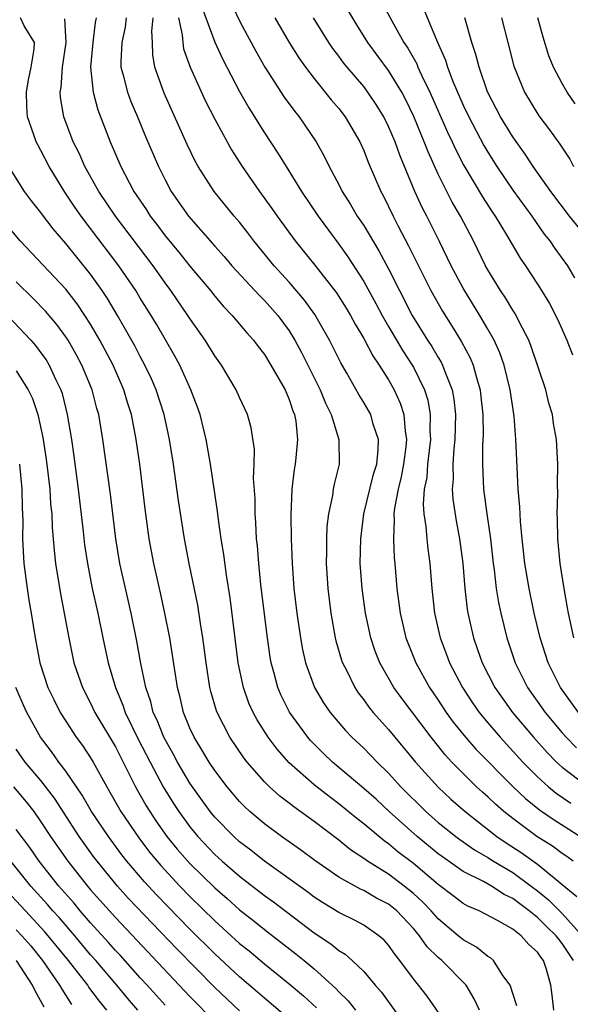
# Model space of a CAD drawing. Units: inches. Extents: x 2592000 to 2595000, y 1542000 to 1545000.
# Drawn here: x 2592659 to 2592704, y 1542559 to 1542639 of the extents above; entities that cross this region are included whole.
import ezdxf

# ---------------------------------------------------------------- set-up
doc = ezdxf.new("R2010")
doc.units = ezdxf.units.IN
doc.header["$MEASUREMENT"] = 0
doc.layers.add('LD25921542_2ft', color=143, linetype='Continuous')

msp = doc.modelspace()

# ---------------------------------------------------------------- linework, layer by layer
at = {"layer": 'LD25921542_2ft'}
for points, elevation in [([(2592703.926, 1542589), (2592703.493, 1542591), (2592703.43, 1542591.43), (2592703.15, 1542593), (2592702.837, 1542595), (2592702.626, 1542597), (2592702.608, 1542598.608), (2592702.585, 1542599), (2592702.651, 1542600.651), (2592702.623, 1542601.377), (2592702.643, 1542603), (2592702.519, 1542605), (2592702.298, 1542606.298), (2592702.201, 1542607), (2592701.919, 1542607.919), (2592701.663, 1542609), (2592700.498, 1542612.499), (2592700.296, 1542613), (2592699.525, 1542614.475), (2592699.274, 1542615), (2592699.176, 1542615.176), (2592699, 1542615.432), (2592698.417, 1542616.417), (2592698.021, 1542617), (2592697, 1542618.672), (2592696.818, 1542619), (2592695.834, 1542621), (2592694.786, 1542623), (2592694.126, 1542624.126), (2592693, 1542626.382), (2592692.184, 1542628.184), (2592691.881, 1542629), (2592691.038, 1542631.038), (2592690.381, 1542632.381), (2592690.06, 1542633), (2592689, 1542634.746), (2592687.333, 1542637), (2592686.433, 1542638.433), (2592683.74, 1542643)], 7188), ([(2592673.931, 1542639.931), (2592675, 1542637.033), (2592675.64, 1542635.64), (2592677, 1542633.041), (2592677.735, 1542631.735), (2592679, 1542629.729), (2592680.088, 1542628.088), (2592680.741, 1542627), (2592681.983, 1542625), (2592683.324, 1542623), (2592685, 1542620.733), (2592685.722, 1542619.722), (2592687, 1542617.747), (2592687.969, 1542615.969), (2592688.478, 1542615), (2592689, 1542614.094), (2592690.141, 1542612.141), (2592690.905, 1542611), (2592691, 1542610.833), (2592691.907, 1542609), (2592692.163, 1542608.162), (2592692.354, 1542607), (2592692.333, 1542605.667), (2592692.372, 1542605), (2592692.146, 1542603), (2592692.073, 1542601.927), (2592691.882, 1542601), (2592691.789, 1542599.79), (2592691.846, 1542599), (2592692.01, 1542597.99), (2592692.09, 1542597), (2592692.175, 1542596.175), (2592692.335, 1542595), (2592692.477, 1542593), (2592692.699, 1542591), (2592693.162, 1542589), (2592693.669, 1542587.669), (2592693.907, 1542587), (2592694.947, 1542585), (2592695.763, 1542583.763), (2592696.298, 1542583), (2592697, 1542582.149), (2592697.981, 1542581), (2592699.822, 1542579), (2592701, 1542577.81), (2592701.891, 1542577), (2592702.498, 1542576.498), (2592703.684, 1542575.684)], 7196), ([(2592676.279, 1542640.279), (2592677, 1542638.754), (2592677.601, 1542637.601), (2592677.935, 1542637), (2592678.299, 1542636.299), (2592679.025, 1542635.025), (2592680.601, 1542632.601), (2592681.446, 1542631.446), (2592681.814, 1542631), (2592683.164, 1542629), (2592683.825, 1542627.825), (2592684.215, 1542627), (2592685, 1542625.543), (2592685.271, 1542625), (2592685.945, 1542623.945), (2592686.486, 1542623), (2592687, 1542622.24), (2592688.218, 1542620.218), (2592689, 1542618.758), (2592689.879, 1542617), (2592690.906, 1542615), (2592692.141, 1542613), (2592692.484, 1542612.484), (2592693, 1542611.608), (2592693.239, 1542611.239), (2592693.358, 1542611), (2592693.534, 1542610.466), (2592694.121, 1542609), (2592694.256, 1542608.255), (2592694.381, 1542607), (2592694.34, 1542605), (2592694.257, 1542604.257), (2592694.184, 1542603), (2592694.2, 1542601.8), (2592694.132, 1542601), (2592694.187, 1542600.188), (2592694.454, 1542598.454), (2592694.728, 1542597), (2592694.981, 1542595), (2592695.138, 1542593), (2592695.332, 1542591.333), (2592695.389, 1542591), (2592695.847, 1542589), (2592696.153, 1542588.153), (2592696.541, 1542587), (2592697.555, 1542585), (2592698.976, 1542583), (2592700.666, 1542581), (2592701.774, 1542579.774), (2592702.533, 1542579), (2592703, 1542578.572), (2592705, 1542577.065)], 7194), ([(2592688.392, 1542640.392), (2592689.254, 1542638.746), (2592690.238, 1542637), (2592690.549, 1542636.549), (2592691.269, 1542635.269), (2592691.373, 1542635), (2592691.678, 1542634.322), (2592692.329, 1542633), (2592693.76, 1542629.76), (2592694.13, 1542629), (2592694.394, 1542628.394), (2592695.078, 1542627.078), (2592696.558, 1542624.558), (2592697.342, 1542623.342), (2592697.584, 1542623), (2592698.502, 1542621.498), (2592699.606, 1542619.606), (2592700.034, 1542619), (2592701, 1542617.518), (2592701.332, 1542617), (2592701.955, 1542615.956), (2592702.631, 1542614.631), (2592703.359, 1542613), (2592703.827, 1542611.827)], 7186), ([(2592691.792, 1542639.792), (2592692.912, 1542637.088), (2592693.587, 1542635.587), (2592693.753, 1542635), (2592694.208, 1542633.792), (2592695, 1542631.96), (2592695.458, 1542631), (2592696.69, 1542628.69), (2592697, 1542628.156), (2592697.726, 1542627), (2592699, 1542625.098), (2592700.538, 1542623), (2592701.55, 1542621.55), (2592701.986, 1542621), (2592702.387, 1542620.386), (2592703.429, 1542619), (2592703.975, 1542618.024)], 7184), ([(2592702.319, 1542559), (2592702.193, 1542560.193), (2592702.085, 1542561), (2592701.732, 1542562.268), (2592701.492, 1542563), (2592701.262, 1542563.261), (2592701, 1542563.659), (2592700.295, 1542564.296), (2592699.681, 1542565), (2592699, 1542565.524), (2592697.77, 1542566.23), (2592696.3, 1542567), (2592695.385, 1542567.385), (2592695, 1542567.606), (2592694.215, 1542568.215), (2592693, 1542569.121), (2592691, 1542570.808), (2592689.761, 1542571.761), (2592689, 1542572.398), (2592688.64, 1542572.639), (2592687, 1542574.02), (2592686.443, 1542574.443), (2592685, 1542575.628), (2592684.21, 1542576.21), (2592683, 1542577.167), (2592681, 1542578.941), (2592680.028, 1542580.028), (2592679.303, 1542581), (2592678.408, 1542582.408), (2592678.09, 1542583), (2592677.755, 1542583.755), (2592677.305, 1542585), (2592676.879, 1542587), (2592676.238, 1542592.238), (2592675.941, 1542594.059), (2592675.724, 1542595.724), (2592675.511, 1542597), (2592675.27, 1542598.73), (2592675.229, 1542599.23), (2592674.671, 1542603), (2592674.313, 1542605), (2592673.815, 1542607), (2592673.607, 1542607.607), (2592673.074, 1542609), (2592672.181, 1542611), (2592671.77, 1542611.77), (2592670.308, 1542614.307), (2592669.891, 1542615), (2592669, 1542616.398), (2592668.633, 1542617), (2592667.285, 1542619), (2592665, 1542622.008), (2592664.227, 1542623), (2592663.721, 1542623.721), (2592662.926, 1542624.926), (2592661.658, 1542627), (2592661, 1542628.288), (2592660.741, 1542628.741), (2592660.619, 1542629), (2592660.44, 1542629.56), (2592659.926, 1542631), (2592659.861, 1542631.861), (2592659.825, 1542633), (2592660.008, 1542633.992), (2592660.224, 1542635), (2592660.456, 1542636.456), (2592660.475, 1542637), (2592659.659, 1542638.341), (2592659.341, 1542639)], 7208), ([(2592665.461, 1542639), (2592665.381, 1542638.619), (2592665.189, 1542637), (2592665.004, 1542635), (2592665.2, 1542633), (2592665.579, 1542631.579), (2592666.586, 1542629), (2592667.444, 1542627), (2592668.492, 1542625), (2592669.499, 1542623.499), (2592669.81, 1542623), (2592670.332, 1542622.332), (2592671, 1542621.424), (2592672.098, 1542620.098), (2592673, 1542618.959), (2592674.654, 1542617), (2592675, 1542616.559), (2592675.714, 1542615.714), (2592676.417, 1542615), (2592677.59, 1542613.59), (2592678.131, 1542613), (2592678.497, 1542612.496), (2592679, 1542611.852), (2592679.528, 1542611), (2592680.669, 1542609), (2592681, 1542608.211), (2592681.302, 1542607.302), (2592681.43, 1542607), (2592681.523, 1542606.477), (2592681.675, 1542605), (2592681.519, 1542603.519), (2592681.48, 1542603), (2592681.41, 1542602.59), (2592681.218, 1542601), (2592681.123, 1542598.877), (2592681.152, 1542597), (2592681.234, 1542595), (2592681.384, 1542593), (2592681.612, 1542591), (2592681.906, 1542589), (2592682.074, 1542588.074), (2592682.324, 1542587), (2592683.044, 1542585), (2592683.766, 1542583.766), (2592684.29, 1542583), (2592685.535, 1542581.535), (2592686.05, 1542581), (2592687, 1542580.109), (2592688.077, 1542579), (2592689, 1542578.102), (2592689.991, 1542577), (2592692.007, 1542575), (2592693, 1542574.132), (2592694.409, 1542573), (2592694.746, 1542572.746), (2592695.919, 1542571.92), (2592697, 1542571.292), (2592697.449, 1542571), (2592699, 1542570.084), (2592700.497, 1542569), (2592701, 1542568.617), (2592701.898, 1542567.898), (2592703, 1542566.785), (2592704.608, 1542565)], 7204), ([(2592667.871, 1542639), (2592667.775, 1542638.225), (2592667.514, 1542637), (2592667.436, 1542635.436), (2592667.444, 1542635), (2592667.635, 1542634.365), (2592667.976, 1542633), (2592668.252, 1542632.252), (2592668.786, 1542631), (2592669.428, 1542629.428), (2592670.463, 1542627), (2592671, 1542625.928), (2592671.492, 1542625), (2592672.874, 1542623), (2592675, 1542620.578), (2592675.751, 1542619.751), (2592676.389, 1542619), (2592678.596, 1542616.596), (2592679, 1542616.211), (2592680.083, 1542615), (2592681, 1542613.749), (2592681.464, 1542613), (2592682.001, 1542612.001), (2592682.504, 1542611), (2592683.489, 1542609), (2592683.916, 1542607.916), (2592684.373, 1542607), (2592685.002, 1542605), (2592685.019, 1542603), (2592684.609, 1542601.391), (2592684.538, 1542601), (2592684.477, 1542600.477), (2592684.153, 1542599), (2592684.027, 1542597.973), (2592683.992, 1542597), (2592684.003, 1542596.004), (2592683.98, 1542595), (2592684.103, 1542593), (2592684.347, 1542591), (2592684.708, 1542589), (2592684.763, 1542588.763), (2592685.216, 1542587.216), (2592685.293, 1542587), (2592685.61, 1542586.39), (2592686.281, 1542585), (2592686.565, 1542584.565), (2592687, 1542584.009), (2592687.416, 1542583.416), (2592687.752, 1542583), (2592689, 1542581.611), (2592691.185, 1542579), (2592693, 1542576.965), (2592694.017, 1542576.017), (2592695.163, 1542575), (2592697.723, 1542573), (2592698.481, 1542572.481), (2592699.697, 1542571.696), (2592701, 1542570.766), (2592702.333, 1542569.667), (2592703, 1542569.137), (2592704.159, 1542568.159)], 7202), ([(2592703.875, 1542571), (2592703.376, 1542571.376), (2592703, 1542571.624), (2592702.207, 1542572.207), (2592700.955, 1542573), (2592699, 1542574.442), (2592698.295, 1542575), (2592697.604, 1542575.604), (2592697, 1542576.185), (2592696.562, 1542576.562), (2592696.09, 1542577), (2592695, 1542578.072), (2592694.1, 1542579), (2592693.572, 1542579.572), (2592692.423, 1542581), (2592690.09, 1542584.09), (2592689.438, 1542585), (2592688.296, 1542587), (2592687.93, 1542587.93), (2592687.575, 1542589), (2592687.141, 1542591), (2592686.863, 1542593), (2592686.728, 1542595), (2592686.758, 1542597), (2592687.023, 1542599), (2592687.801, 1542602.199), (2592688.05, 1542603), (2592688.177, 1542604.177), (2592688.187, 1542605), (2592687.77, 1542606.23), (2592687.563, 1542607), (2592687, 1542607.993), (2592686.616, 1542608.616), (2592685.648, 1542610.352), (2592685.169, 1542611.169), (2592684.254, 1542613), (2592683.07, 1542615.07), (2592682.235, 1542616.235), (2592681, 1542617.668), (2592679.782, 1542619), (2592678.16, 1542621), (2592677.663, 1542621.663), (2592677, 1542622.504), (2592676.574, 1542623), (2592674.941, 1542625), (2592673.669, 1542627), (2592673.428, 1542627.428), (2592672.786, 1542628.786), (2592670.927, 1542632.927), (2592670.172, 1542635), (2592670.005, 1542636.005), (2592669.988, 1542637), (2592669.927, 1542637.927), (2592670.045, 1542639)], 7200), ([(2592672.076, 1542639), (2592672.382, 1542637.618), (2592672.422, 1542637), (2592672.495, 1542636.495), (2592673.007, 1542635.007), (2592674.268, 1542632.268), (2592675, 1542630.815), (2592676.347, 1542628.347), (2592677.219, 1542627), (2592678.607, 1542625), (2592679.611, 1542623.611), (2592680.024, 1542623), (2592681.477, 1542621), (2592683.056, 1542619.056), (2592684.814, 1542616.814), (2592685.583, 1542615.583), (2592685.929, 1542615), (2592686.299, 1542614.299), (2592687, 1542613.14), (2592687.73, 1542611.73), (2592688.239, 1542611), (2592689, 1542609.8), (2592689.454, 1542609), (2592689.94, 1542607.94), (2592690.24, 1542607), (2592690.337, 1542605.663), (2592690.458, 1542605), (2592690.405, 1542604.405), (2592690.217, 1542603), (2592690.024, 1542601.976), (2592689.769, 1542601), (2592689.474, 1542599.474), (2592689.435, 1542599), (2592689.467, 1542598.533), (2592689.388, 1542597), (2592689.451, 1542595.451), (2592689.5, 1542595), (2592689.656, 1542593), (2592689.924, 1542591), (2592690.4, 1542589), (2592691.195, 1542587), (2592692.307, 1542585), (2592693, 1542583.987), (2592693.647, 1542583), (2592694.215, 1542582.215), (2592695.195, 1542581), (2592696.038, 1542580.038), (2592699.03, 1542577), (2592700.045, 1542576.045), (2592701.148, 1542575.148), (2592702.331, 1542574.331), (2592704.79, 1542572.79)], 7198), ([(2592679.83, 1542639), (2592681, 1542637.001), (2592681.776, 1542635.776), (2592682.322, 1542635), (2592683, 1542634.106), (2592684.387, 1542632.387), (2592685, 1542631.667), (2592685.518, 1542631), (2592686.686, 1542629), (2592687, 1542628.304), (2592687.363, 1542627.363), (2592688.377, 1542625), (2592688.601, 1542624.601), (2592689.366, 1542623), (2592689.743, 1542622.257), (2592690.614, 1542620.614), (2592691, 1542619.81), (2592692.414, 1542617), (2592693.339, 1542615.339), (2592694.119, 1542614.119), (2592694.876, 1542612.876), (2592695.577, 1542611.577), (2592695.816, 1542611), (2592696.102, 1542609.898), (2592696.381, 1542609), (2592696.444, 1542608.444), (2592696.591, 1542607), (2592696.618, 1542605.382), (2592696.581, 1542604.581), (2592696.567, 1542603), (2592696.649, 1542601), (2592696.914, 1542599), (2592697.202, 1542597), (2592697.423, 1542595), (2592697.496, 1542594.503), (2592697.671, 1542593), (2592697.859, 1542591.859), (2592698.042, 1542591), (2592698.54, 1542589), (2592699.203, 1542587), (2592700.205, 1542585), (2592701.616, 1542583), (2592703, 1542581.347), (2592703.308, 1542581), (2592704.154, 1542580.154)], 7192), ([(2592704.295, 1542583), (2592702.864, 1542585), (2592701.868, 1542587), (2592701.224, 1542589), (2592700.744, 1542591), (2592700.319, 1542593), (2592699.98, 1542595), (2592699.752, 1542597), (2592699.618, 1542598.382), (2592699.568, 1542599.568), (2592699.441, 1542601), (2592699.322, 1542603.322), (2592699.262, 1542605), (2592699.117, 1542606.883), (2592698.81, 1542609), (2592698.321, 1542611), (2592697.975, 1542611.975), (2592697.509, 1542613), (2592697, 1542613.897), (2592696.347, 1542615), (2592695, 1542617.204), (2592694.049, 1542619), (2592693.077, 1542621), (2592692.077, 1542623), (2592691.705, 1542623.705), (2592691.13, 1542625), (2592689.911, 1542627.911), (2592689.526, 1542629), (2592689, 1542630.242), (2592688.622, 1542631), (2592688.004, 1542632.004), (2592687.343, 1542633), (2592687, 1542633.451), (2592685.673, 1542635), (2592685.372, 1542635.372), (2592685, 1542635.897), (2592684.524, 1542636.523), (2592684.203, 1542637), (2592682.953, 1542639)], 7190), ([(2592705, 1542621.259), (2592703.567, 1542623), (2592702.084, 1542625), (2592700.653, 1542627), (2592699.995, 1542627.995), (2592699, 1542629.395), (2592698.031, 1542631), (2592696.98, 1542633.02), (2592696.294, 1542635), (2592696.04, 1542636.04), (2592695.722, 1542637), (2592695.134, 1542639)], 7182), ([(2592698.097, 1542639), (2592698.599, 1542637), (2592699.1, 1542635.1), (2592699.955, 1542633), (2592701.094, 1542631.094), (2592701.964, 1542629.964), (2592702.798, 1542628.798), (2592703.592, 1542627.592), (2592703.906, 1542627)], 7180), ([(2592704.046, 1542632.046), (2592703.396, 1542633), (2592703, 1542633.693), (2592702.298, 1542635), (2592701.926, 1542635.926), (2592701.444, 1542637.444), (2592701.016, 1542639)], 7178), ([(2592703.904, 1542563), (2592703, 1542564.377), (2592702.708, 1542564.708), (2592702.516, 1542565), (2592701.731, 1542565.732), (2592701, 1542566.468), (2592700.34, 1542567), (2592699.565, 1542567.565), (2592699, 1542568.009), (2592698.317, 1542568.317), (2592697.283, 1542569), (2592696.638, 1542569.362), (2592695, 1542570.182), (2592693.346, 1542571.345), (2592693, 1542571.606), (2592691.296, 1542573), (2592689.058, 1542575), (2592687.991, 1542575.991), (2592687, 1542576.876), (2592684.483, 1542579), (2592683.723, 1542579.723), (2592682.726, 1542580.725), (2592682.489, 1542581), (2592681.026, 1542583.027), (2592680.364, 1542584.364), (2592680.091, 1542585), (2592679.771, 1542586.229), (2592679.547, 1542587), (2592679.463, 1542587.463), (2592679.24, 1542589), (2592678.723, 1542593.277), (2592678.548, 1542595), (2592678.439, 1542596.439), (2592678.372, 1542597), (2592678.315, 1542598.315), (2592678.255, 1542599), (2592678.251, 1542600.251), (2592678.134, 1542601.866), (2592678.177, 1542603), (2592678.198, 1542604.198), (2592677.934, 1542605.934), (2592677.645, 1542607), (2592677, 1542608.38), (2592676.733, 1542609), (2592675.536, 1542611), (2592675, 1542611.739), (2592674.231, 1542613), (2592673, 1542614.749), (2592672.843, 1542615), (2592671.466, 1542617), (2592671, 1542617.616), (2592670.03, 1542619), (2592667.003, 1542623), (2592665.651, 1542625), (2592664.545, 1542627), (2592664.075, 1542628.075), (2592663.608, 1542629), (2592662.844, 1542631), (2592662.579, 1542632.579), (2592662.551, 1542633), (2592662.625, 1542633.375), (2592662.747, 1542635), (2592663.029, 1542637), (2592662.918, 1542638.918)], 7206), ([(2592699.334, 1542559.334), (2592699, 1542560.346), (2592698.856, 1542560.856), (2592698.786, 1542561), (2592698.202, 1542561.799), (2592697.443, 1542563), (2592697.205, 1542563.204), (2592697, 1542563.327), (2592696.076, 1542564.076), (2592695, 1542564.666), (2592694.814, 1542564.814), (2592694.613, 1542565), (2592693, 1542566.365), (2592692.443, 1542567), (2592691.735, 1542567.736), (2592691, 1542568.402), (2592690.269, 1542569), (2592689, 1542569.956), (2592687.316, 1542571), (2592687, 1542571.232), (2592685.933, 1542571.933), (2592685, 1542572.697), (2592683, 1542574.201), (2592681.373, 1542575.373), (2592681, 1542575.681), (2592680.245, 1542576.245), (2592679.413, 1542577), (2592679, 1542577.41), (2592677.603, 1542579), (2592677.337, 1542579.337), (2592676.208, 1542581), (2592675.19, 1542583), (2592675.138, 1542583.138), (2592674.691, 1542584.691), (2592674.617, 1542585), (2592674.296, 1542587), (2592674.033, 1542589), (2592673.841, 1542590.159), (2592673.63, 1542591.63), (2592672.946, 1542595), (2592672.559, 1542597), (2592672.079, 1542600.079), (2592671.675, 1542603), (2592671.364, 1542605), (2592670.921, 1542607), (2592670.277, 1542609), (2592669.895, 1542609.895), (2592669.379, 1542611), (2592669, 1542611.697), (2592668.557, 1542612.557), (2592667.159, 1542615), (2592666.354, 1542616.354), (2592665.926, 1542617), (2592665, 1542618.321), (2592663, 1542620.787), (2592661.971, 1542621.971), (2592661.115, 1542623.115), (2592661, 1542623.291), (2592660.246, 1542624.246), (2592659.687, 1542625), (2592658.41, 1542627)], 7210), ([(2592696.315, 1542559), (2592695.906, 1542559.906), (2592695.245, 1542561), (2592693.288, 1542563), (2592693, 1542563.246), (2592692.111, 1542564.111), (2592691.506, 1542565), (2592691, 1542565.582), (2592689.663, 1542567), (2592689, 1542567.546), (2592688.035, 1542568.035), (2592687, 1542568.645), (2592686.749, 1542568.749), (2592685, 1542569.718), (2592683.056, 1542571.056), (2592681.915, 1542571.915), (2592680.388, 1542573), (2592679, 1542574.028), (2592677.84, 1542575), (2592677.4, 1542575.4), (2592677, 1542575.814), (2592675.995, 1542577), (2592675, 1542578.314), (2592674.545, 1542579), (2592673.972, 1542579.972), (2592673.331, 1542581), (2592673, 1542581.739), (2592672.484, 1542583), (2592672.207, 1542584.207), (2592671.995, 1542585), (2592671.605, 1542587.605), (2592671.374, 1542589), (2592670.986, 1542591), (2592670.63, 1542592.63), (2592670.087, 1542595), (2592669.718, 1542597), (2592669.401, 1542599.401), (2592668.955, 1542603), (2592668.667, 1542605), (2592668.282, 1542607), (2592667.973, 1542607.972), (2592667.682, 1542609), (2592666.807, 1542611), (2592665.751, 1542613), (2592665, 1542614.287), (2592664.547, 1542615), (2592663.928, 1542615.928), (2592663, 1542617.108), (2592659.327, 1542621), (2592657.625, 1542623)], 7212), ([(2592693.759, 1542557.759), (2592692.12, 1542560.119), (2592691, 1542561.513), (2592689.915, 1542563), (2592689.503, 1542563.503), (2592689, 1542564.241), (2592688.647, 1542564.647), (2592688.23, 1542565), (2592687, 1542565.845), (2592686.261, 1542566.261), (2592685, 1542566.863), (2592683.678, 1542567.677), (2592683, 1542568.115), (2592682.497, 1542568.497), (2592679, 1542571.017), (2592677.901, 1542571.901), (2592677, 1542572.577), (2592676.532, 1542573), (2592675, 1542574.55), (2592674.629, 1542575), (2592673, 1542577.299), (2592671.999, 1542579), (2592671.655, 1542579.655), (2592670.902, 1542581), (2592670.367, 1542582.367), (2592670.051, 1542583), (2592669.85, 1542583.85), (2592669.452, 1542585), (2592669.056, 1542586.944), (2592668.729, 1542588.729), (2592668.272, 1542591), (2592667.367, 1542595), (2592667.036, 1542597), (2592666.601, 1542600.601), (2592665.994, 1542605), (2592665.654, 1542607), (2592665.507, 1542607.507), (2592665.127, 1542609), (2592664.3, 1542611), (2592663.845, 1542611.845), (2592663.186, 1542613), (2592663, 1542613.285), (2592662.272, 1542614.272), (2592661.354, 1542615.354), (2592660.365, 1542616.365), (2592659, 1542617.698)], 7214), ([(2592658.319, 1542615), (2592660.188, 1542613), (2592660.566, 1542612.566), (2592661, 1542611.986), (2592661.411, 1542611.411), (2592661.66, 1542611), (2592662.204, 1542609.796), (2592662.596, 1542609), (2592662.698, 1542608.698), (2592663.123, 1542607), (2592663.461, 1542605), (2592663.657, 1542603.657), (2592664.01, 1542601), (2592664.411, 1542597.589), (2592664.519, 1542596.519), (2592664.738, 1542595), (2592665.134, 1542593), (2592665.579, 1542591), (2592665.981, 1542589), (2592666.418, 1542587), (2592667.004, 1542585), (2592667.592, 1542583.592), (2592667.776, 1542583), (2592668.844, 1542580.843), (2592669.791, 1542579), (2592670.845, 1542577), (2592671.667, 1542575.667), (2592672.095, 1542575), (2592673, 1542573.761), (2592673.626, 1542573), (2592675, 1542571.551), (2592675.609, 1542571), (2592677, 1542569.784), (2592679, 1542568.237), (2592679.721, 1542567.721), (2592683, 1542565.24), (2592684.347, 1542564.347), (2592685, 1542563.8), (2592685.509, 1542563.509), (2592686.068, 1542563), (2592687, 1542562.102), (2592687.93, 1542561), (2592688.434, 1542560.434), (2592691, 1542556.85)], 7216), ([(2592659, 1542610.526), (2592659.971, 1542609), (2592660.309, 1542608.309), (2592660.74, 1542607), (2592661.148, 1542605.149), (2592661.419, 1542603.419), (2592661.704, 1542601), (2592661.78, 1542599.78), (2592661.865, 1542599), (2592661.905, 1542597.905), (2592661.988, 1542597), (2592662.054, 1542596.054), (2592662.17, 1542595), (2592662.562, 1542592.562), (2592662.873, 1542591), (2592663.234, 1542589), (2592663.659, 1542587), (2592664.354, 1542585), (2592665, 1542583.754), (2592665.348, 1542583), (2592667, 1542580.22), (2592667.629, 1542579), (2592668.617, 1542577), (2592669.473, 1542575.473), (2592669.762, 1542575), (2592670.257, 1542574.257), (2592671.146, 1542573), (2592671.979, 1542571.979), (2592673, 1542570.826), (2592675, 1542568.846), (2592675.988, 1542567.988), (2592677, 1542567.08), (2592678.168, 1542566.169), (2592679, 1542565.496), (2592681.54, 1542563.54), (2592682.196, 1542563), (2592683, 1542562.32), (2592684.754, 1542560.755), (2592685, 1542560.483), (2592685.759, 1542559.759), (2592686.339, 1542559)], 7218), ([(2592659.276, 1542603), (2592659.469, 1542601), (2592659.479, 1542599.479), (2592659.53, 1542598.47), (2592659.508, 1542597), (2592659.62, 1542595), (2592659.888, 1542593), (2592660.035, 1542592.035), (2592660.216, 1542591), (2592660.53, 1542589), (2592660.906, 1542587), (2592661.561, 1542585), (2592662.029, 1542584.029), (2592662.552, 1542583), (2592663, 1542582.284), (2592663.84, 1542581), (2592664.337, 1542580.337), (2592665, 1542579.335), (2592665.201, 1542579), (2592666.296, 1542577), (2592666.562, 1542576.562), (2592667.436, 1542575), (2592668.878, 1542572.878), (2592669.742, 1542571.742), (2592670.65, 1542570.65), (2592672.183, 1542569), (2592673, 1542568.157), (2592675, 1542566.189), (2592677, 1542564.382), (2592677.769, 1542563.769), (2592679, 1542562.742), (2592681, 1542561.117), (2592682.142, 1542560.142), (2592683.184, 1542559.183)], 7220), ([(2592681, 1542558.278), (2592679, 1542559.961), (2592678.448, 1542560.448), (2592677, 1542561.674), (2592675, 1542563.527), (2592673, 1542565.519), (2592670.301, 1542568.301), (2592669.339, 1542569.339), (2592667.928, 1542571), (2592667.522, 1542571.522), (2592666.429, 1542573), (2592665.085, 1542575), (2592664.323, 1542576.323), (2592663, 1542578.269), (2592662.443, 1542579), (2592661.847, 1542579.847), (2592660.956, 1542581), (2592659.852, 1542583), (2592659.587, 1542583.587), (2592658.967, 1542585)], 7222), ([(2592677, 1542558.933), (2592675, 1542560.834), (2592671.943, 1542563.943), (2592669.979, 1542565.979), (2592668.035, 1542568.035), (2592667.158, 1542569), (2592665.524, 1542571), (2592665.299, 1542571.299), (2592664.082, 1542573), (2592662.086, 1542576.086), (2592661, 1542577.499), (2592659.728, 1542579), (2592659, 1542580.029)], 7224), ([(2592658.788, 1542577), (2592659.801, 1542575.801), (2592660.421, 1542575), (2592661, 1542574.19), (2592661.773, 1542573), (2592663.161, 1542571), (2592664.742, 1542569), (2592665, 1542568.698), (2592667, 1542566.458), (2592673, 1542560.101), (2592675, 1542558.047)], 7226), ([(2592671, 1542559.391), (2592669.564, 1542561), (2592669, 1542561.606), (2592667.396, 1542563.396), (2592667, 1542563.814), (2592666.449, 1542564.449), (2592665, 1542566.044), (2592664.164, 1542567), (2592663.637, 1542567.637), (2592662.439, 1542569), (2592660.863, 1542571), (2592660.102, 1542572.101), (2592659, 1542573.567)], 7228), ([(2592668.793, 1542559), (2592667.962, 1542559.962), (2592667.107, 1542561), (2592665.416, 1542563), (2592665, 1542563.469), (2592663.719, 1542565), (2592662.455, 1542566.455), (2592661.955, 1542567), (2592661.52, 1542567.52), (2592660.186, 1542569), (2592658.578, 1542571)], 7230), ([(2592666.311, 1542559), (2592665.71, 1542559.711), (2592664.86, 1542560.86), (2592664.771, 1542561), (2592663.229, 1542563), (2592661.321, 1542565.321), (2592659.743, 1542567), (2592657.908, 1542569)], 7232), ([(2592659, 1542565.479), (2592659.453, 1542565), (2592660.173, 1542564.173), (2592661.127, 1542563), (2592662.505, 1542561), (2592662.677, 1542560.677), (2592663.463, 1542559.463)], 7234), ([(2592661.246, 1542559.246), (2592660.541, 1542560.541), (2592660.331, 1542561), (2592659.037, 1542563)], 7236)]:
    msp.add_lwpolyline(points, dxfattribs=dict(at, elevation=elevation))

doc.saveas('drawing.dxf')
